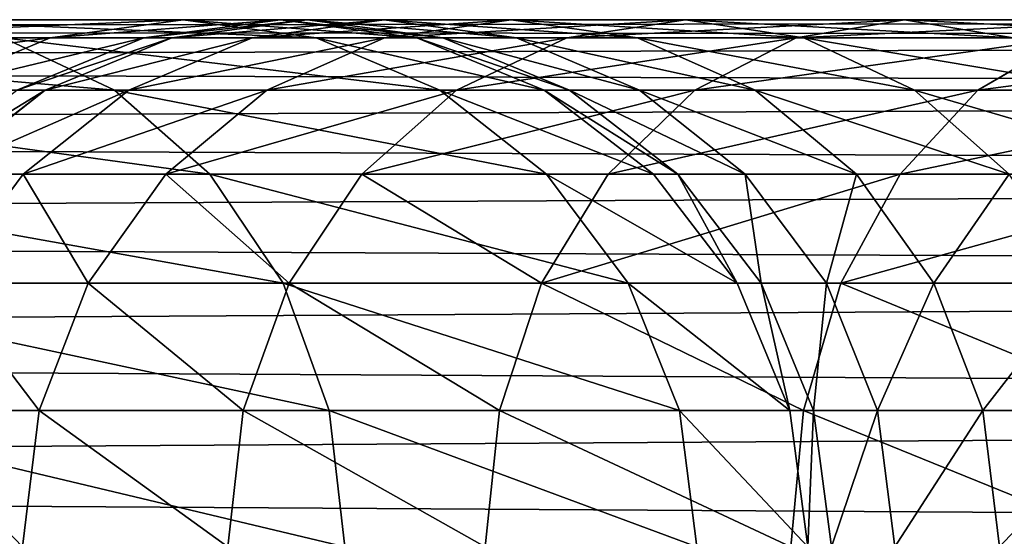
# Model space of a CAD drawing. Units: millimetres. Extents: x -430 to 492, y 0 to 960.
# Drawn here: x 288 to 305, y 9 to 18 of the extents above; entities that cross this region are included whole.
import ezdxf

# ---------------------------------------------------------------- set-up
doc = ezdxf.new("R2010")
doc.units = ezdxf.units.MM
doc.layers.get('0').update_dxf_attribs({"true_color": 0xff5454})

# ---------------------------------------------------------------- blocks, each defined once
blk = doc.blocks.new('Component_1')
for p, q in [((59.323, 18, 9), (442.028, 18, 9)), ((337.596, 18, 146.834), (332.493, 18, 134.514)), ((335.325, 17.693, 147.443), (337.596, 18, 146.834)), ((336.928, 17.693, 159.618), (339.259, 18, 159.465)), ((336.928, 17.693, 358.837), (339.259, 18, 358.761)), ((337.403, 17.693, 366.079), (339.718, 18, 365.775)), ((337.596, 18, 146.834), (339.867, 17.693, 146.226)), ((339.259, 18, 159.465), (337.596, 18, 146.834)), ((338.776, 17.693, 372.983), (341.032, 18, 372.378)), ((339.259, 18, 159.465), (341.59, 17.693, 159.313)), ((339.259, 18, 358.761), (339.259, 18, 159.465)), ((339.259, 18, 358.761), (341.59, 17.693, 358.685)), ((339.718, 18, 365.775), (339.259, 18, 358.761)), ((341.032, 18, 372.378), (339.718, 18, 365.775)), ((339.718, 18, 365.775), (342.034, 17.693, 365.47)), ((341.032, 18, 372.378), (343.288, 17.693, 371.774)), ((343.196, 18, 378.754), (341.032, 18, 372.378)), ((341.038, 17.693, 379.648), (343.196, 18, 378.754)), ((343.196, 18, 378.754), (345.354, 17.693, 377.861)), ((346.174, 18, 384.793), (343.196, 18, 378.754)), ((344.151, 17.693, 385.961), (346.174, 18, 384.793)), ((346.174, 18, 384.793), (348.197, 17.693, 383.625)), ((349.915, 18, 390.392), (346.174, 18, 384.793)), ((348.062, 17.693, 391.814), (349.915, 18, 390.392)), ((349.915, 18, 390.392), (351.768, 17.693, 388.97)), ((354.355, 18, 395.454), (349.915, 18, 390.392)), ((59.246, 17.693, 6.671), (444.357, 17.693, 6.671)), ((59.399, 17.693, 11.329), (439.699, 17.693, 11.329)), ((335.325, 17.693, 147.443), (330.457, 17.693, 135.69)), ((333.209, 16.794, 148.01), (335.325, 17.693, 147.443)), ((334.529, 17.693, 133.339), (336.426, 16.794, 132.243)), ((339.867, 17.693, 146.226), (334.529, 17.693, 133.339)), ((334.756, 16.794, 159.761), (336.928, 17.693, 159.618)), ((334.756, 16.794, 358.908), (336.928, 17.693, 358.837)), ((335.245, 16.794, 366.364), (337.403, 17.693, 366.079)), ((336.928, 17.693, 159.618), (335.325, 17.693, 147.443)), ((336.673, 16.794, 373.546), (338.776, 17.693, 372.983)), ((336.928, 17.693, 358.837), (336.928, 17.693, 159.618)), ((337.403, 17.693, 366.079), (336.928, 17.693, 358.837)), ((338.776, 17.693, 372.983), (337.403, 17.693, 366.079)), ((341.038, 17.693, 379.648), (338.776, 17.693, 372.983)), ((339.027, 16.794, 380.481), (341.038, 17.693, 379.648)), ((339.867, 17.693, 146.226), (341.983, 16.794, 145.659)), ((341.59, 17.693, 159.313), (339.867, 17.693, 146.226)), ((344.151, 17.693, 385.961), (341.038, 17.693, 379.648)), ((341.59, 17.693, 159.313), (343.762, 16.794, 159.17)), ((341.59, 17.693, 358.685), (341.59, 17.693, 159.313)), ((341.59, 17.693, 358.685), (343.762, 16.794, 358.614)), ((342.034, 17.693, 365.47), (341.59, 17.693, 358.685)), ((343.288, 17.693, 371.774), (342.034, 17.693, 365.47)), ((342.034, 17.693, 365.47), (344.192, 16.794, 365.186)), ((342.266, 16.794, 387.05), (344.151, 17.693, 385.961)), ((343.288, 17.693, 371.774), (345.391, 16.794, 371.211)), ((345.354, 17.693, 377.861), (343.288, 17.693, 371.774)), ((348.062, 17.693, 391.814), (344.151, 17.693, 385.961)), ((345.354, 17.693, 377.861), (347.365, 16.794, 377.028)), ((348.197, 17.693, 383.625), (345.354, 17.693, 377.861)), ((346.335, 16.794, 393.139), (348.062, 17.693, 391.814)), ((352.703, 17.693, 397.106), (348.062, 17.693, 391.814)), ((348.197, 17.693, 383.625), (350.082, 16.794, 382.537)), ((351.768, 17.693, 388.97), (348.197, 17.693, 383.625)), ((351.164, 16.794, 398.645), (352.703, 17.693, 397.106)), ((59.175, 16.794, 4.5), (446.528, 16.794, 4.5)), ((59.47, 16.794, 13.5), (437.528, 16.794, 13.5)), ((336.426, 16.794, 132.243), (327.586, 16.794, 120.723)), ((333.391, 15.364, 366.608), (335.245, 16.794, 366.364)), ((335.245, 16.794, 366.364), (334.756, 16.794, 358.908)), ((334.868, 15.364, 374.03), (336.673, 16.794, 373.546)), ((336.673, 16.794, 373.546), (335.245, 16.794, 366.364)), ((336.426, 16.794, 132.243), (338.055, 15.364, 131.303)), ((341.983, 16.794, 145.659), (336.426, 16.794, 132.243)), ((339.027, 16.794, 380.481), (336.673, 16.794, 373.546)), ((337.3, 15.364, 381.197), (339.027, 16.794, 380.481)), ((342.266, 16.794, 387.05), (339.027, 16.794, 380.481)), ((340.648, 15.364, 387.984), (342.266, 16.794, 387.05)), ((341.983, 16.794, 145.659), (343.8, 15.364, 145.172)), ((343.762, 16.794, 159.17), (341.983, 16.794, 145.659)), ((346.335, 16.794, 393.139), (342.266, 16.794, 387.05)), ((343.762, 16.794, 159.17), (345.627, 15.364, 159.048)), ((343.762, 16.794, 358.614), (343.762, 16.794, 159.17)), ((343.762, 16.794, 358.614), (345.627, 15.364, 358.552)), ((344.192, 16.794, 365.186), (343.762, 16.794, 358.614)), ((345.391, 16.794, 371.211), (344.192, 16.794, 365.186)), ((344.192, 16.794, 365.186), (346.045, 15.364, 364.942)), ((344.852, 15.364, 394.277), (346.335, 16.794, 393.139)), ((345.391, 16.794, 371.211), (347.196, 15.364, 370.727)), ((347.365, 16.794, 377.028), (345.391, 16.794, 371.211)), ((351.164, 16.794, 398.645), (346.335, 16.794, 393.139)), ((347.365, 16.794, 377.028), (349.092, 15.364, 376.312)), ((350.082, 16.794, 382.537), (347.365, 16.794, 377.028)), ((349.842, 15.364, 399.967), (351.164, 16.794, 398.645)), ((350.082, 16.794, 382.537), (351.701, 15.364, 381.602)), ((353.495, 16.794, 387.645), (350.082, 16.794, 382.537)), ((356.67, 16.794, 403.474), (351.164, 16.794, 398.645)), ((59.114, 15.364, 2.636), (448.392, 15.364, 2.636)), ((59.531, 15.364, 15.364), (435.664, 15.364, 15.364)), ((338.055, 15.364, 131.303), (328.916, 15.364, 119.393)), ((334.868, 15.364, 374.03), (333.391, 15.364, 366.608)), ((333.482, 13.5, 374.401), (334.868, 15.364, 374.03)), ((337.3, 15.364, 381.197), (334.868, 15.364, 374.03)), ((335.975, 13.5, 381.745), (337.3, 15.364, 381.197)), ((340.648, 15.364, 387.984), (337.3, 15.364, 381.197)), ((338.055, 15.364, 131.303), (339.305, 13.5, 130.581)), ((343.8, 15.364, 145.172), (338.055, 15.364, 131.303)), ((339.406, 13.5, 388.701), (340.648, 15.364, 387.984)), ((344.852, 15.364, 394.277), (340.648, 15.364, 387.984)), ((343.714, 13.5, 395.15), (344.852, 15.364, 394.277)), ((343.8, 15.364, 145.172), (345.194, 13.5, 144.798)), ((345.627, 15.364, 159.048), (343.8, 15.364, 145.172)), ((349.842, 15.364, 399.967), (344.852, 15.364, 394.277)), ((345.627, 15.364, 159.048), (347.058, 13.5, 158.954)), ((345.627, 15.364, 358.552), (345.627, 15.364, 159.048)), ((345.627, 15.364, 358.552), (347.058, 13.5, 358.506)), ((346.045, 15.364, 364.942), (345.627, 15.364, 358.552)), ((347.196, 15.364, 370.727), (346.045, 15.364, 364.942)), ((346.045, 15.364, 364.942), (347.467, 13.5, 364.754)), ((347.196, 15.364, 370.727), (348.582, 13.5, 370.356)), ((349.092, 15.364, 376.312), (347.196, 15.364, 370.727)), ((348.828, 13.5, 400.981), (349.842, 15.364, 399.967)), ((349.092, 15.364, 376.312), (350.417, 13.5, 375.763)), ((351.701, 15.364, 381.602), (349.092, 15.364, 376.312)), ((355.532, 15.364, 404.957), (349.842, 15.364, 399.967)), ((59.067, 13.5, 1.206), (449.822, 13.5, 1.206)), ((59.578, 13.5, 16.794), (434.234, 13.5, 16.794)), ((339.305, 13.5, 130.581), (329.937, 13.5, 118.372)), ((335.975, 13.5, 381.745), (333.482, 13.5, 374.401)), ((335.142, 11.329, 382.09), (335.975, 13.5, 381.745)), ((339.406, 13.5, 388.701), (335.975, 13.5, 381.745)), ((338.625, 11.329, 389.152), (339.406, 13.5, 388.701)), ((339.305, 13.5, 130.581), (340.091, 11.329, 130.127)), ((345.194, 13.5, 144.798), (339.305, 13.5, 130.581)), ((343.714, 13.5, 395.15), (339.406, 13.5, 388.701)), ((342.999, 11.329, 395.699), (343.714, 13.5, 395.15)), ((348.828, 13.5, 400.981), (343.714, 13.5, 395.15)), ((345.194, 13.5, 144.798), (346.071, 11.329, 144.564)), ((347.058, 13.5, 158.954), (345.194, 13.5, 144.798)), ((347.058, 13.5, 158.954), (347.957, 11.329, 158.895)), ((347.058, 13.5, 358.506), (347.058, 13.5, 158.954)), ((347.058, 13.5, 358.506), (347.957, 11.329, 358.476)), ((347.467, 13.5, 364.754), (347.058, 13.5, 358.506)), ((348.582, 13.5, 370.356), (347.467, 13.5, 364.754)), ((347.467, 13.5, 364.754), (348.361, 11.329, 364.637)), ((348.191, 11.329, 401.618), (348.828, 13.5, 400.981)), ((348.582, 13.5, 370.356), (349.452, 11.329, 370.122)), ((350.417, 13.5, 375.763), (348.582, 13.5, 370.356)), ((354.659, 13.5, 406.094), (348.828, 13.5, 400.981)), ((350.417, 13.5, 375.763), (351.25, 11.329, 375.418)), ((352.943, 13.5, 380.885), (350.417, 13.5, 375.763)), ((59.038, 11.329, 0.307), (450.721, 11.329, 0.307)), ((59.607, 11.329, 17.693), (433.335, 11.329, 17.693)), ((340.091, 11.329, 130.127), (330.578, 11.329, 117.73)), ((335.142, 11.329, 382.09), (332.612, 11.329, 374.635)), ((334.858, 9, 382.208), (335.142, 11.329, 382.09)), ((338.625, 11.329, 389.152), (335.142, 11.329, 382.09)), ((338.359, 9, 389.306), (338.625, 11.329, 389.152)), ((342.999, 11.329, 395.699), (338.625, 11.329, 389.152)), ((340.091, 11.329, 130.127), (340.359, 9, 129.972)), ((346.071, 11.329, 144.564), (340.091, 11.329, 130.127)), ((342.755, 9, 395.886), (342.999, 11.329, 395.699)), ((348.191, 11.329, 401.618), (342.999, 11.329, 395.699)), ((346.071, 11.329, 144.564), (346.37, 9, 144.483)), ((347.957, 11.329, 158.895), (346.071, 11.329, 144.564)), ((347.957, 11.329, 158.895), (348.264, 9, 158.875)), ((347.957, 11.329, 358.476), (347.957, 11.329, 158.895)), ((347.957, 11.329, 358.476), (348.264, 9, 358.466)), ((348.361, 11.329, 364.637), (347.957, 11.329, 358.476)), ((347.973, 9, 401.836), (348.191, 11.329, 401.618)), ((354.11, 11.329, 406.81), (348.191, 11.329, 401.618)), ((349.452, 11.329, 370.122), (348.361, 11.329, 364.637)), ((348.361, 11.329, 364.637), (348.666, 9, 364.597)), ((349.452, 11.329, 370.122), (349.749, 9, 370.043)), ((351.25, 11.329, 375.418), (349.452, 11.329, 370.122)), ((351.25, 11.329, 375.418), (351.534, 9, 375.301)), ((353.724, 11.329, 380.435), (351.25, 11.329, 375.418))]:
    blk.add_line(p, q)
mesh = blk.add_polyface()
corners = [(442.028, 18, 9), (59.246, 17.693, 6.671), (444.357, 17.693, 6.671), (59.323, 18, 9)]
mesh.append_faces([[corners[k] for k in face] for face in [(0, 1, 2), (1, 0, 3)]], dxfattribs={"vtx0": -1})
mesh = blk.add_polyface()
corners = [(439.699, 17.693, 11.329), (59.323, 18, 9), (442.028, 18, 9), (59.399, 17.693, 11.329)]
mesh.append_faces([[corners[k] for k in face] for face in [(0, 1, 2), (1, 0, 3)]], dxfattribs={"vtx0": -1})
mesh = blk.add_polyface()
corners = [(337.596, 18, 146.834), (330.457, 17.693, 135.69), (332.493, 18, 134.514), (335.325, 17.693, 147.443)]
mesh.append_faces([[corners[k] for k in face] for face in [(0, 1, 2), (1, 0, 3)]], dxfattribs={"vtx0": -1})
mesh = blk.add_polyface()
corners = [(339.867, 17.693, 146.226), (332.493, 18, 134.514), (334.529, 17.693, 133.339), (337.596, 18, 146.834)]
mesh.append_faces([[corners[k] for k in face] for face in [(0, 1, 2), (1, 0, 3)]], dxfattribs={"vtx0": -1})
mesh = blk.add_polyface()
corners = [(339.259, 18, 159.465), (335.325, 17.693, 147.443), (337.596, 18, 146.834), (336.928, 17.693, 159.618)]
mesh.append_faces([[corners[k] for k in face] for face in [(0, 1, 2), (1, 0, 3)]], dxfattribs={"vtx0": -1})
mesh = blk.add_polyface()
corners = [(339.259, 18, 358.761), (336.928, 17.693, 159.618), (339.259, 18, 159.465), (336.928, 17.693, 358.837)]
mesh.append_faces([[corners[k] for k in face] for face in [(0, 1, 2), (1, 0, 3)]], dxfattribs={"vtx0": -1})
mesh = blk.add_polyface()
corners = [(339.718, 18, 365.775), (336.928, 17.693, 358.837), (339.259, 18, 358.761), (337.403, 17.693, 366.079)]
mesh.append_faces([[corners[k] for k in face] for face in [(0, 1, 2), (1, 0, 3)]], dxfattribs={"vtx0": -1})
mesh = blk.add_polyface()
corners = [(341.032, 18, 372.378), (337.403, 17.693, 366.079), (339.718, 18, 365.775), (338.776, 17.693, 372.983)]
mesh.append_faces([[corners[k] for k in face] for face in [(0, 1, 2), (1, 0, 3)]], dxfattribs={"vtx0": -1})
mesh = blk.add_polyface()
corners = [(341.59, 17.693, 159.313), (337.596, 18, 146.834), (339.867, 17.693, 146.226), (339.259, 18, 159.465)]
mesh.append_faces([[corners[k] for k in face] for face in [(0, 1, 2), (1, 0, 3)]], dxfattribs={"vtx0": -1})
mesh = blk.add_polyface()
corners = [(343.196, 18, 378.754), (338.776, 17.693, 372.983), (341.032, 18, 372.378), (341.038, 17.693, 379.648)]
mesh.append_faces([[corners[k] for k in face] for face in [(0, 1, 2), (1, 0, 3)]], dxfattribs={"vtx0": -1})
mesh = blk.add_polyface()
corners = [(341.59, 17.693, 358.685), (339.259, 18, 159.465), (341.59, 17.693, 159.313), (339.259, 18, 358.761)]
mesh.append_faces([[corners[k] for k in face] for face in [(0, 1, 2), (1, 0, 3)]], dxfattribs={"vtx0": -1})
mesh = blk.add_polyface()
corners = [(342.034, 17.693, 365.47), (339.259, 18, 358.761), (341.59, 17.693, 358.685), (339.718, 18, 365.775)]
mesh.append_faces([[corners[k] for k in face] for face in [(0, 1, 2), (1, 0, 3)]], dxfattribs={"vtx0": -1})
mesh = blk.add_polyface()
corners = [(343.288, 17.693, 371.774), (339.718, 18, 365.775), (342.034, 17.693, 365.47), (341.032, 18, 372.378)]
mesh.append_faces([[corners[k] for k in face] for face in [(0, 1, 2), (1, 0, 3)]], dxfattribs={"vtx0": -1})
mesh = blk.add_polyface()
corners = [(345.354, 17.693, 377.861), (341.032, 18, 372.378), (343.288, 17.693, 371.774), (343.196, 18, 378.754)]
mesh.append_faces([[corners[k] for k in face] for face in [(0, 1, 2), (1, 0, 3)]], dxfattribs={"vtx0": -1})
mesh = blk.add_polyface()
corners = [(346.174, 18, 384.793), (341.038, 17.693, 379.648), (343.196, 18, 378.754), (344.151, 17.693, 385.961)]
mesh.append_faces([[corners[k] for k in face] for face in [(0, 1, 2), (1, 0, 3)]], dxfattribs={"vtx0": -1})
mesh = blk.add_polyface()
corners = [(348.197, 17.693, 383.625), (343.196, 18, 378.754), (345.354, 17.693, 377.861), (346.174, 18, 384.793)]
mesh.append_faces([[corners[k] for k in face] for face in [(0, 1, 2), (1, 0, 3)]], dxfattribs={"vtx0": -1})
mesh = blk.add_polyface()
corners = [(349.915, 18, 390.392), (344.151, 17.693, 385.961), (346.174, 18, 384.793), (348.062, 17.693, 391.814)]
mesh.append_faces([[corners[k] for k in face] for face in [(0, 1, 2), (1, 0, 3)]], dxfattribs={"vtx0": -1})
mesh = blk.add_polyface()
corners = [(351.768, 17.693, 388.97), (346.174, 18, 384.793), (348.197, 17.693, 383.625), (349.915, 18, 390.392)]
mesh.append_faces([[corners[k] for k in face] for face in [(0, 1, 2), (1, 0, 3)]], dxfattribs={"vtx0": -1})
mesh = blk.add_polyface()
corners = [(354.355, 18, 395.454), (348.062, 17.693, 391.814), (349.915, 18, 390.392), (352.703, 17.693, 397.106)]
mesh.append_faces([[corners[k] for k in face] for face in [(0, 1, 2), (1, 0, 3)]], dxfattribs={"vtx0": -1})
mesh = blk.add_polyface()
corners = [(356.006, 17.693, 393.802), (349.915, 18, 390.392), (351.768, 17.693, 388.97), (354.355, 18, 395.454)]
mesh.append_faces([[corners[k] for k in face] for face in [(0, 1, 2), (1, 0, 3)]], dxfattribs={"vtx0": -1})
mesh = blk.add_polyface()
corners = [(444.357, 17.693, 6.671), (59.175, 16.794, 4.5), (446.528, 16.794, 4.5), (59.246, 17.693, 6.671)]
mesh.append_faces([[corners[k] for k in face] for face in [(0, 1, 2), (1, 0, 3)]], dxfattribs={"vtx0": -1})
mesh = blk.add_polyface()
corners = [(437.528, 16.794, 13.5), (59.399, 17.693, 11.329), (439.699, 17.693, 11.329), (59.47, 16.794, 13.5)]
mesh.append_faces([[corners[k] for k in face] for face in [(0, 1, 2), (1, 0, 3)]], dxfattribs={"vtx0": -1})
mesh = blk.add_polyface()
corners = [(336.426, 16.794, 132.243), (326.037, 17.693, 122.272), (327.586, 16.794, 120.723), (334.529, 17.693, 133.339)]
mesh.append_faces([[corners[k] for k in face] for face in [(0, 1, 2), (1, 0, 3)]], dxfattribs={"vtx0": -1})
mesh = blk.add_polyface()
corners = [(335.325, 17.693, 147.443), (328.559, 16.794, 136.785), (330.457, 17.693, 135.69), (333.209, 16.794, 148.01)]
mesh.append_faces([[corners[k] for k in face] for face in [(0, 1, 2), (1, 0, 3)]], dxfattribs={"vtx0": -1})
mesh = blk.add_polyface()
corners = [(336.928, 17.693, 159.618), (333.209, 16.794, 148.01), (335.325, 17.693, 147.443), (334.756, 16.794, 159.761)]
mesh.append_faces([[corners[k] for k in face] for face in [(0, 1, 2), (1, 0, 3)]], dxfattribs={"vtx0": -1})
mesh = blk.add_polyface()
corners = [(341.983, 16.794, 145.659), (334.529, 17.693, 133.339), (336.426, 16.794, 132.243), (339.867, 17.693, 146.226)]
mesh.append_faces([[corners[k] for k in face] for face in [(0, 1, 2), (1, 0, 3)]], dxfattribs={"vtx0": -1})
mesh = blk.add_polyface()
corners = [(336.928, 17.693, 358.837), (334.756, 16.794, 159.761), (336.928, 17.693, 159.618), (334.756, 16.794, 358.908)]
mesh.append_faces([[corners[k] for k in face] for face in [(0, 1, 2), (1, 0, 3)]], dxfattribs={"vtx0": -1})
mesh = blk.add_polyface()
corners = [(337.403, 17.693, 366.079), (334.756, 16.794, 358.908), (336.928, 17.693, 358.837), (335.245, 16.794, 366.364)]
mesh.append_faces([[corners[k] for k in face] for face in [(0, 1, 2), (1, 0, 3)]], dxfattribs={"vtx0": -1})
mesh = blk.add_polyface()
corners = [(338.776, 17.693, 372.983), (335.245, 16.794, 366.364), (337.403, 17.693, 366.079), (336.673, 16.794, 373.546)]
mesh.append_faces([[corners[k] for k in face] for face in [(0, 1, 2), (1, 0, 3)]], dxfattribs={"vtx0": -1})
mesh = blk.add_polyface()
corners = [(341.038, 17.693, 379.648), (336.673, 16.794, 373.546), (338.776, 17.693, 372.983), (339.027, 16.794, 380.481)]
mesh.append_faces([[corners[k] for k in face] for face in [(0, 1, 2), (1, 0, 3)]], dxfattribs={"vtx0": -1})
mesh = blk.add_polyface()
corners = [(344.151, 17.693, 385.961), (339.027, 16.794, 380.481), (341.038, 17.693, 379.648), (342.266, 16.794, 387.05)]
mesh.append_faces([[corners[k] for k in face] for face in [(0, 1, 2), (1, 0, 3)]], dxfattribs={"vtx0": -1})
mesh = blk.add_polyface()
corners = [(343.762, 16.794, 159.17), (339.867, 17.693, 146.226), (341.983, 16.794, 145.659), (341.59, 17.693, 159.313)]
mesh.append_faces([[corners[k] for k in face] for face in [(0, 1, 2), (1, 0, 3)]], dxfattribs={"vtx0": -1})
mesh = blk.add_polyface()
corners = [(343.762, 16.794, 358.614), (341.59, 17.693, 159.313), (343.762, 16.794, 159.17), (341.59, 17.693, 358.685)]
mesh.append_faces([[corners[k] for k in face] for face in [(0, 1, 2), (1, 0, 3)]], dxfattribs={"vtx0": -1})
mesh = blk.add_polyface()
corners = [(344.192, 16.794, 365.186), (341.59, 17.693, 358.685), (343.762, 16.794, 358.614), (342.034, 17.693, 365.47)]
mesh.append_faces([[corners[k] for k in face] for face in [(0, 1, 2), (1, 0, 3)]], dxfattribs={"vtx0": -1})
mesh = blk.add_polyface()
corners = [(345.391, 16.794, 371.211), (342.034, 17.693, 365.47), (344.192, 16.794, 365.186), (343.288, 17.693, 371.774)]
mesh.append_faces([[corners[k] for k in face] for face in [(0, 1, 2), (1, 0, 3)]], dxfattribs={"vtx0": -1})
mesh = blk.add_polyface()
corners = [(348.062, 17.693, 391.814), (342.266, 16.794, 387.05), (344.151, 17.693, 385.961), (346.335, 16.794, 393.139)]
mesh.append_faces([[corners[k] for k in face] for face in [(0, 1, 2), (1, 0, 3)]], dxfattribs={"vtx0": -1})
mesh = blk.add_polyface()
corners = [(347.365, 16.794, 377.028), (343.288, 17.693, 371.774), (345.391, 16.794, 371.211), (345.354, 17.693, 377.861)]
mesh.append_faces([[corners[k] for k in face] for face in [(0, 1, 2), (1, 0, 3)]], dxfattribs={"vtx0": -1})
mesh = blk.add_polyface()
corners = [(350.082, 16.794, 382.537), (345.354, 17.693, 377.861), (347.365, 16.794, 377.028), (348.197, 17.693, 383.625)]
mesh.append_faces([[corners[k] for k in face] for face in [(0, 1, 2), (1, 0, 3)]], dxfattribs={"vtx0": -1})
mesh = blk.add_polyface()
corners = [(352.703, 17.693, 397.106), (346.335, 16.794, 393.139), (348.062, 17.693, 391.814), (351.164, 16.794, 398.645)]
mesh.append_faces([[corners[k] for k in face] for face in [(0, 1, 2), (1, 0, 3)]], dxfattribs={"vtx0": -1})
mesh = blk.add_polyface()
corners = [(353.495, 16.794, 387.645), (348.197, 17.693, 383.625), (350.082, 16.794, 382.537), (351.768, 17.693, 388.97)]
mesh.append_faces([[corners[k] for k in face] for face in [(0, 1, 2), (1, 0, 3)]], dxfattribs={"vtx0": -1})
mesh = blk.add_polyface()
corners = [(357.995, 17.693, 401.747), (351.164, 16.794, 398.645), (352.703, 17.693, 397.106), (356.67, 16.794, 403.474)]
mesh.append_faces([[corners[k] for k in face] for face in [(0, 1, 2), (1, 0, 3)]], dxfattribs={"vtx0": -1})
mesh = blk.add_polyface()
corners = [(446.528, 16.794, 4.5), (59.114, 15.364, 2.636), (448.392, 15.364, 2.636), (59.175, 16.794, 4.5)]
mesh.append_faces([[corners[k] for k in face] for face in [(0, 1, 2), (1, 0, 3)]], dxfattribs={"vtx0": -1})
mesh = blk.add_polyface()
corners = [(435.664, 15.364, 15.364), (59.47, 16.794, 13.5), (437.528, 16.794, 13.5), (59.531, 15.364, 15.364)]
mesh.append_faces([[corners[k] for k in face] for face in [(0, 1, 2), (1, 0, 3)]], dxfattribs={"vtx0": -1})
mesh = blk.add_polyface()
corners = [(338.055, 15.364, 131.303), (327.586, 16.794, 120.723), (328.916, 15.364, 119.393), (336.426, 16.794, 132.243)]
mesh.append_faces([[corners[k] for k in face] for face in [(0, 1, 2), (1, 0, 3)]], dxfattribs={"vtx0": -1})
mesh = blk.add_polyface()
corners = [(335.245, 16.794, 366.364), (332.891, 15.364, 358.969), (334.756, 16.794, 358.908), (333.391, 15.364, 366.608)]
mesh.append_faces([[corners[k] for k in face] for face in [(0, 1, 2), (1, 0, 3)]], dxfattribs={"vtx0": -1})
mesh = blk.add_polyface()
corners = [(336.673, 16.794, 373.546), (333.391, 15.364, 366.608), (335.245, 16.794, 366.364), (334.868, 15.364, 374.03)]
mesh.append_faces([[corners[k] for k in face] for face in [(0, 1, 2), (1, 0, 3)]], dxfattribs={"vtx0": -1})
mesh = blk.add_polyface()
corners = [(339.027, 16.794, 380.481), (334.868, 15.364, 374.03), (336.673, 16.794, 373.546), (337.3, 15.364, 381.197)]
mesh.append_faces([[corners[k] for k in face] for face in [(0, 1, 2), (1, 0, 3)]], dxfattribs={"vtx0": -1})
mesh = blk.add_polyface()
corners = [(343.8, 15.364, 145.172), (336.426, 16.794, 132.243), (338.055, 15.364, 131.303), (341.983, 16.794, 145.659)]
mesh.append_faces([[corners[k] for k in face] for face in [(0, 1, 2), (1, 0, 3)]], dxfattribs={"vtx0": -1})
mesh = blk.add_polyface()
corners = [(342.266, 16.794, 387.05), (337.3, 15.364, 381.197), (339.027, 16.794, 380.481), (340.648, 15.364, 387.984)]
mesh.append_faces([[corners[k] for k in face] for face in [(0, 1, 2), (1, 0, 3)]], dxfattribs={"vtx0": -1})
mesh = blk.add_polyface()
corners = [(346.335, 16.794, 393.139), (340.648, 15.364, 387.984), (342.266, 16.794, 387.05), (344.852, 15.364, 394.277)]
mesh.append_faces([[corners[k] for k in face] for face in [(0, 1, 2), (1, 0, 3)]], dxfattribs={"vtx0": -1})
mesh = blk.add_polyface()
corners = [(345.627, 15.364, 159.048), (341.983, 16.794, 145.659), (343.8, 15.364, 145.172), (343.762, 16.794, 159.17)]
mesh.append_faces([[corners[k] for k in face] for face in [(0, 1, 2), (1, 0, 3)]], dxfattribs={"vtx0": -1})
mesh = blk.add_polyface()
corners = [(345.627, 15.364, 358.552), (343.762, 16.794, 159.17), (345.627, 15.364, 159.048), (343.762, 16.794, 358.614)]
mesh.append_faces([[corners[k] for k in face] for face in [(0, 1, 2), (1, 0, 3)]], dxfattribs={"vtx0": -1})
mesh = blk.add_polyface()
corners = [(346.045, 15.364, 364.942), (343.762, 16.794, 358.614), (345.627, 15.364, 358.552), (344.192, 16.794, 365.186)]
mesh.append_faces([[corners[k] for k in face] for face in [(0, 1, 2), (1, 0, 3)]], dxfattribs={"vtx0": -1})
mesh = blk.add_polyface()
corners = [(347.196, 15.364, 370.727), (344.192, 16.794, 365.186), (346.045, 15.364, 364.942), (345.391, 16.794, 371.211)]
mesh.append_faces([[corners[k] for k in face] for face in [(0, 1, 2), (1, 0, 3)]], dxfattribs={"vtx0": -1})
mesh = blk.add_polyface()
corners = [(351.164, 16.794, 398.645), (344.852, 15.364, 394.277), (346.335, 16.794, 393.139), (349.842, 15.364, 399.967)]
mesh.append_faces([[corners[k] for k in face] for face in [(0, 1, 2), (1, 0, 3)]], dxfattribs={"vtx0": -1})
mesh = blk.add_polyface()
corners = [(349.092, 15.364, 376.312), (345.391, 16.794, 371.211), (347.196, 15.364, 370.727), (347.365, 16.794, 377.028)]
mesh.append_faces([[corners[k] for k in face] for face in [(0, 1, 2), (1, 0, 3)]], dxfattribs={"vtx0": -1})
mesh = blk.add_polyface()
corners = [(351.701, 15.364, 381.602), (347.365, 16.794, 377.028), (349.092, 15.364, 376.312), (350.082, 16.794, 382.537)]
mesh.append_faces([[corners[k] for k in face] for face in [(0, 1, 2), (1, 0, 3)]], dxfattribs={"vtx0": -1})
mesh = blk.add_polyface()
corners = [(356.67, 16.794, 403.474), (349.842, 15.364, 399.967), (351.164, 16.794, 398.645), (355.532, 15.364, 404.957)]
mesh.append_faces([[corners[k] for k in face] for face in [(0, 1, 2), (1, 0, 3)]], dxfattribs={"vtx0": -1})
mesh = blk.add_polyface()
corners = [(354.978, 15.364, 386.507), (350.082, 16.794, 382.537), (351.701, 15.364, 381.602), (353.495, 16.794, 387.645)]
mesh.append_faces([[corners[k] for k in face] for face in [(0, 1, 2), (1, 0, 3)]], dxfattribs={"vtx0": -1})
mesh = blk.add_polyface()
corners = [(449.822, 13.5, 1.206), (59.114, 15.364, 2.636), (59.067, 13.5, 1.206), (448.392, 15.364, 2.636)]
mesh.append_faces([[corners[k] for k in face] for face in [(0, 1, 2), (1, 0, 3)]], dxfattribs={"vtx0": -1})
mesh = blk.add_polyface()
corners = [(435.664, 15.364, 15.364), (59.578, 13.5, 16.794), (59.531, 15.364, 15.364), (434.234, 13.5, 16.794)]
mesh.append_faces([[corners[k] for k in face] for face in [(0, 1, 2), (1, 0, 3)]], dxfattribs={"vtx0": -1})
mesh = blk.add_polyface()
corners = [(339.305, 13.5, 130.581), (328.916, 15.364, 119.393), (329.937, 13.5, 118.372), (338.055, 15.364, 131.303)]
mesh.append_faces([[corners[k] for k in face] for face in [(0, 1, 2), (1, 0, 3)]], dxfattribs={"vtx0": -1})
mesh = blk.add_polyface()
corners = [(333.391, 15.364, 366.608), (333.482, 13.5, 374.401), (331.969, 13.5, 366.795), (334.868, 15.364, 374.03)]
mesh.append_faces([[corners[k] for k in face] for face in [(0, 1, 2), (1, 0, 3)]], dxfattribs={"vtx0": -1})
mesh = blk.add_polyface()
corners = [(334.868, 15.364, 374.03), (335.975, 13.5, 381.745), (333.482, 13.5, 374.401), (337.3, 15.364, 381.197)]
mesh.append_faces([[corners[k] for k in face] for face in [(0, 1, 2), (1, 0, 3)]], dxfattribs={"vtx0": -1})
mesh = blk.add_polyface()
corners = [(337.3, 15.364, 381.197), (339.406, 13.5, 388.701), (335.975, 13.5, 381.745), (340.648, 15.364, 387.984)]
mesh.append_faces([[corners[k] for k in face] for face in [(0, 1, 2), (1, 0, 3)]], dxfattribs={"vtx0": -1})
mesh = blk.add_polyface()
corners = [(345.194, 13.5, 144.798), (338.055, 15.364, 131.303), (339.305, 13.5, 130.581), (343.8, 15.364, 145.172)]
mesh.append_faces([[corners[k] for k in face] for face in [(0, 1, 2), (1, 0, 3)]], dxfattribs={"vtx0": -1})
mesh = blk.add_polyface()
corners = [(340.648, 15.364, 387.984), (343.714, 13.5, 395.15), (339.406, 13.5, 388.701), (344.852, 15.364, 394.277)]
mesh.append_faces([[corners[k] for k in face] for face in [(0, 1, 2), (1, 0, 3)]], dxfattribs={"vtx0": -1})
mesh = blk.add_polyface()
corners = [(349.842, 15.364, 399.967), (343.714, 13.5, 395.15), (344.852, 15.364, 394.277), (348.828, 13.5, 400.981)]
mesh.append_faces([[corners[k] for k in face] for face in [(0, 1, 2), (1, 0, 3)]], dxfattribs={"vtx0": -1})
mesh = blk.add_polyface()
corners = [(347.058, 13.5, 158.954), (343.8, 15.364, 145.172), (345.194, 13.5, 144.798), (345.627, 15.364, 159.048)]
mesh.append_faces([[corners[k] for k in face] for face in [(0, 1, 2), (1, 0, 3)]], dxfattribs={"vtx0": -1})
mesh = blk.add_polyface()
corners = [(345.627, 15.364, 358.552), (347.058, 13.5, 158.954), (347.058, 13.5, 358.506), (345.627, 15.364, 159.048)]
mesh.append_faces([[corners[k] for k in face] for face in [(0, 1, 2), (1, 0, 3)]], dxfattribs={"vtx0": -1})
mesh = blk.add_polyface()
corners = [(346.045, 15.364, 364.942), (347.058, 13.5, 358.506), (347.467, 13.5, 364.754), (345.627, 15.364, 358.552)]
mesh.append_faces([[corners[k] for k in face] for face in [(0, 1, 2), (1, 0, 3)]], dxfattribs={"vtx0": -1})
mesh = blk.add_polyface()
corners = [(347.196, 15.364, 370.727), (347.467, 13.5, 364.754), (348.582, 13.5, 370.356), (346.045, 15.364, 364.942)]
mesh.append_faces([[corners[k] for k in face] for face in [(0, 1, 2), (1, 0, 3)]], dxfattribs={"vtx0": -1})
mesh = blk.add_polyface()
corners = [(349.092, 15.364, 376.312), (348.582, 13.5, 370.356), (350.417, 13.5, 375.763), (347.196, 15.364, 370.727)]
mesh.append_faces([[corners[k] for k in face] for face in [(0, 1, 2), (1, 0, 3)]], dxfattribs={"vtx0": -1})
mesh = blk.add_polyface()
corners = [(355.532, 15.364, 404.957), (348.828, 13.5, 400.981), (349.842, 15.364, 399.967), (354.659, 13.5, 406.094)]
mesh.append_faces([[corners[k] for k in face] for face in [(0, 1, 2), (1, 0, 3)]], dxfattribs={"vtx0": -1})
mesh = blk.add_polyface()
corners = [(351.701, 15.364, 381.602), (350.417, 13.5, 375.763), (352.943, 13.5, 380.885), (349.092, 15.364, 376.312)]
mesh.append_faces([[corners[k] for k in face] for face in [(0, 1, 2), (1, 0, 3)]], dxfattribs={"vtx0": -1})
mesh = blk.add_polyface()
corners = [(450.721, 11.329, 0.307), (59.067, 13.5, 1.206), (59.038, 11.329, 0.307), (449.822, 13.5, 1.206)]
mesh.append_faces([[corners[k] for k in face] for face in [(0, 1, 2), (1, 0, 3)]], dxfattribs={"vtx0": -1})
mesh = blk.add_polyface()
corners = [(434.234, 13.5, 16.794), (59.607, 11.329, 17.693), (59.578, 13.5, 16.794), (433.335, 11.329, 17.693)]
mesh.append_faces([[corners[k] for k in face] for face in [(0, 1, 2), (1, 0, 3)]], dxfattribs={"vtx0": -1})
mesh = blk.add_polyface()
corners = [(340.091, 11.329, 130.127), (329.937, 13.5, 118.372), (330.578, 11.329, 117.73), (339.305, 13.5, 130.581)]
mesh.append_faces([[corners[k] for k in face] for face in [(0, 1, 2), (1, 0, 3)]], dxfattribs={"vtx0": -1})
mesh = blk.add_polyface()
corners = [(333.482, 13.5, 374.401), (335.142, 11.329, 382.09), (332.612, 11.329, 374.635), (335.975, 13.5, 381.745)]
mesh.append_faces([[corners[k] for k in face] for face in [(0, 1, 2), (1, 0, 3)]], dxfattribs={"vtx0": -1})
mesh = blk.add_polyface()
corners = [(335.975, 13.5, 381.745), (338.625, 11.329, 389.152), (335.142, 11.329, 382.09), (339.406, 13.5, 388.701)]
mesh.append_faces([[corners[k] for k in face] for face in [(0, 1, 2), (1, 0, 3)]], dxfattribs={"vtx0": -1})
mesh = blk.add_polyface()
corners = [(339.406, 13.5, 388.701), (342.999, 11.329, 395.699), (338.625, 11.329, 389.152), (343.714, 13.5, 395.15)]
mesh.append_faces([[corners[k] for k in face] for face in [(0, 1, 2), (1, 0, 3)]], dxfattribs={"vtx0": -1})
mesh = blk.add_polyface()
corners = [(346.071, 11.329, 144.564), (339.305, 13.5, 130.581), (340.091, 11.329, 130.127), (345.194, 13.5, 144.798)]
mesh.append_faces([[corners[k] for k in face] for face in [(0, 1, 2), (1, 0, 3)]], dxfattribs={"vtx0": -1})
mesh = blk.add_polyface()
corners = [(343.714, 13.5, 395.15), (348.191, 11.329, 401.618), (342.999, 11.329, 395.699), (348.828, 13.5, 400.981)]
mesh.append_faces([[corners[k] for k in face] for face in [(0, 1, 2), (1, 0, 3)]], dxfattribs={"vtx0": -1})
mesh = blk.add_polyface()
corners = [(347.957, 11.329, 158.895), (345.194, 13.5, 144.798), (346.071, 11.329, 144.564), (347.058, 13.5, 158.954)]
mesh.append_faces([[corners[k] for k in face] for face in [(0, 1, 2), (1, 0, 3)]], dxfattribs={"vtx0": -1})
mesh = blk.add_polyface()
corners = [(347.058, 13.5, 358.506), (347.957, 11.329, 158.895), (347.957, 11.329, 358.476), (347.058, 13.5, 158.954)]
mesh.append_faces([[corners[k] for k in face] for face in [(0, 1, 2), (1, 0, 3)]], dxfattribs={"vtx0": -1})
mesh = blk.add_polyface()
corners = [(347.467, 13.5, 364.754), (347.957, 11.329, 358.476), (348.361, 11.329, 364.637), (347.058, 13.5, 358.506)]
mesh.append_faces([[corners[k] for k in face] for face in [(0, 1, 2), (1, 0, 3)]], dxfattribs={"vtx0": -1})
mesh = blk.add_polyface()
corners = [(348.582, 13.5, 370.356), (348.361, 11.329, 364.637), (349.452, 11.329, 370.122), (347.467, 13.5, 364.754)]
mesh.append_faces([[corners[k] for k in face] for face in [(0, 1, 2), (1, 0, 3)]], dxfattribs={"vtx0": -1})
mesh = blk.add_polyface()
corners = [(348.828, 13.5, 400.981), (354.11, 11.329, 406.81), (348.191, 11.329, 401.618), (354.659, 13.5, 406.094)]
mesh.append_faces([[corners[k] for k in face] for face in [(0, 1, 2), (1, 0, 3)]], dxfattribs={"vtx0": -1})
mesh = blk.add_polyface()
corners = [(350.417, 13.5, 375.763), (349.452, 11.329, 370.122), (351.25, 11.329, 375.418), (348.582, 13.5, 370.356)]
mesh.append_faces([[corners[k] for k in face] for face in [(0, 1, 2), (1, 0, 3)]], dxfattribs={"vtx0": -1})
mesh = blk.add_polyface()
corners = [(352.943, 13.5, 380.885), (351.25, 11.329, 375.418), (353.724, 11.329, 380.435), (350.417, 13.5, 375.763)]
mesh.append_faces([[corners[k] for k in face] for face in [(0, 1, 2), (1, 0, 3)]], dxfattribs={"vtx0": -1})
mesh = blk.add_polyface()
corners = [(451.028, 9), (59.038, 11.329, 0.307), (59.028, 9), (450.721, 11.329, 0.307)]
mesh.append_faces([[corners[k] for k in face] for face in [(0, 1, 2), (1, 0, 3)]], dxfattribs={"vtx0": -1})
mesh = blk.add_polyface()
corners = [(433.335, 11.329, 17.693), (59.617, 9, 18), (59.607, 11.329, 17.693), (433.028, 9, 18)]
mesh.append_faces([[corners[k] for k in face] for face in [(0, 1, 2), (1, 0, 3)]], dxfattribs={"vtx0": -1})
mesh = blk.add_polyface()
corners = [(340.359, 9, 129.972), (330.578, 11.329, 117.73), (330.797, 9, 117.511), (340.091, 11.329, 130.127)]
mesh.append_faces([[corners[k] for k in face] for face in [(0, 1, 2), (1, 0, 3)]], dxfattribs={"vtx0": -1})
mesh = blk.add_polyface()
corners = [(332.612, 11.329, 374.635), (334.858, 9, 382.208), (332.315, 9, 374.714), (335.142, 11.329, 382.09)]
mesh.append_faces([[corners[k] for k in face] for face in [(0, 1, 2), (1, 0, 3)]], dxfattribs={"vtx0": -1})
mesh = blk.add_polyface()
corners = [(335.142, 11.329, 382.09), (338.359, 9, 389.306), (334.858, 9, 382.208), (338.625, 11.329, 389.152)]
mesh.append_faces([[corners[k] for k in face] for face in [(0, 1, 2), (1, 0, 3)]], dxfattribs={"vtx0": -1})
mesh = blk.add_polyface()
corners = [(338.625, 11.329, 389.152), (342.755, 9, 395.886), (338.359, 9, 389.306), (342.999, 11.329, 395.699)]
mesh.append_faces([[corners[k] for k in face] for face in [(0, 1, 2), (1, 0, 3)]], dxfattribs={"vtx0": -1})
mesh = blk.add_polyface()
corners = [(346.37, 9, 144.483), (340.091, 11.329, 130.127), (340.359, 9, 129.972), (346.071, 11.329, 144.564)]
mesh.append_faces([[corners[k] for k in face] for face in [(0, 1, 2), (1, 0, 3)]], dxfattribs={"vtx0": -1})
mesh = blk.add_polyface()
corners = [(342.999, 11.329, 395.699), (347.973, 9, 401.836), (342.755, 9, 395.886), (348.191, 11.329, 401.618)]
mesh.append_faces([[corners[k] for k in face] for face in [(0, 1, 2), (1, 0, 3)]], dxfattribs={"vtx0": -1})
mesh = blk.add_polyface()
corners = [(348.264, 9, 158.875), (346.071, 11.329, 144.564), (346.37, 9, 144.483), (347.957, 11.329, 158.895)]
mesh.append_faces([[corners[k] for k in face] for face in [(0, 1, 2), (1, 0, 3)]], dxfattribs={"vtx0": -1})
mesh = blk.add_polyface()
corners = [(347.957, 11.329, 358.476), (348.264, 9, 158.875), (348.264, 9, 358.466), (347.957, 11.329, 158.895)]
mesh.append_faces([[corners[k] for k in face] for face in [(0, 1, 2), (1, 0, 3)]], dxfattribs={"vtx0": -1})
mesh = blk.add_polyface()
corners = [(348.361, 11.329, 364.637), (348.264, 9, 358.466), (348.666, 9, 364.597), (347.957, 11.329, 358.476)]
mesh.append_faces([[corners[k] for k in face] for face in [(0, 1, 2), (1, 0, 3)]], dxfattribs={"vtx0": -1})
mesh = blk.add_polyface()
corners = [(348.191, 11.329, 401.618), (353.923, 9, 407.054), (347.973, 9, 401.836), (354.11, 11.329, 406.81)]
mesh.append_faces([[corners[k] for k in face] for face in [(0, 1, 2), (1, 0, 3)]], dxfattribs={"vtx0": -1})
mesh = blk.add_polyface()
corners = [(349.452, 11.329, 370.122), (348.666, 9, 364.597), (349.749, 9, 370.043), (348.361, 11.329, 364.637)]
mesh.append_faces([[corners[k] for k in face] for face in [(0, 1, 2), (1, 0, 3)]], dxfattribs={"vtx0": -1})
mesh = blk.add_polyface()
corners = [(351.25, 11.329, 375.418), (349.749, 9, 370.043), (351.534, 9, 375.301), (349.452, 11.329, 370.122)]
mesh.append_faces([[corners[k] for k in face] for face in [(0, 1, 2), (1, 0, 3)]], dxfattribs={"vtx0": -1})
mesh = blk.add_polyface()
corners = [(353.724, 11.329, 380.435), (351.534, 9, 375.301), (353.99, 9, 380.281), (351.25, 11.329, 375.418)]
mesh.append_faces([[corners[k] for k in face] for face in [(0, 1, 2), (1, 0, 3)]], dxfattribs={"vtx0": -1})

msp = doc.modelspace()

# ---------------------------------------------------------------- block references
msp.add_blockref('Component_1', (-47.028, 0, 30))

doc.saveas('drawing.dxf')
